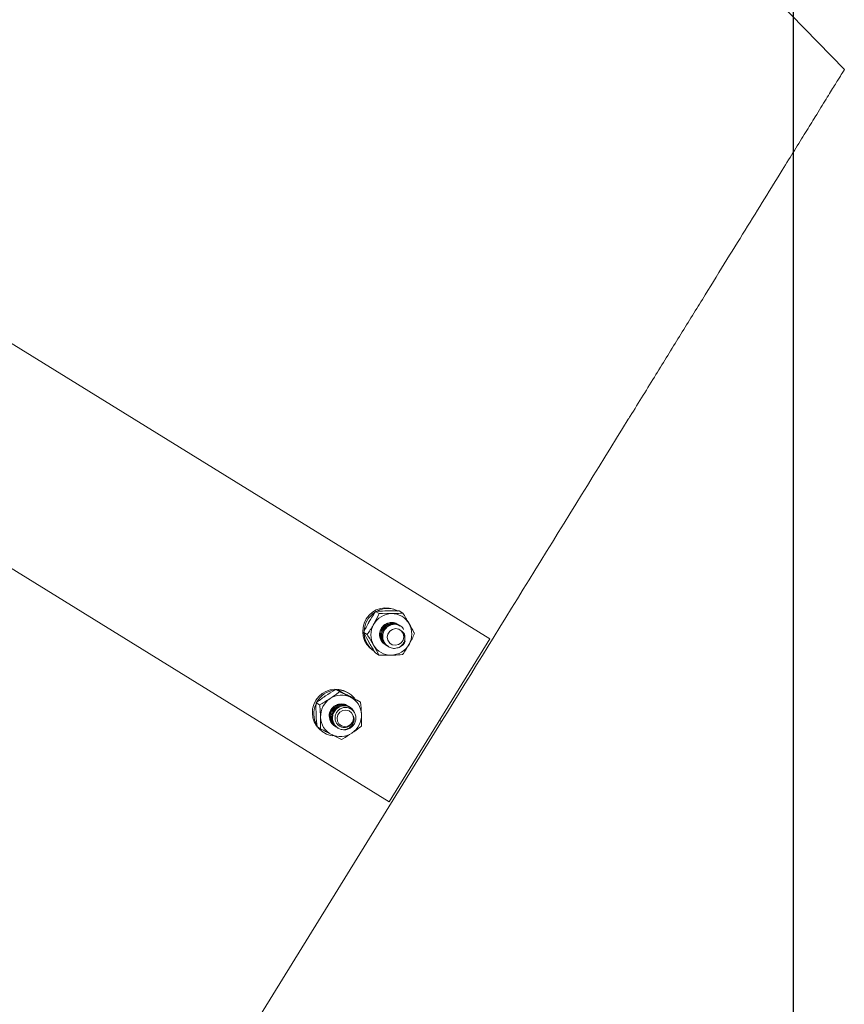
# Model space of a CAD drawing. Units: inches. Extents: x 0 to 2758, y 0 to 1839.
# Drawn here: x 1000 to 1009, y 1410 to 1421 of the extents above; entities that cross this region are included whole.
import ezdxf

# ---------------------------------------------------------------- set-up
doc = ezdxf.new("R2010")
doc.units = ezdxf.units.IN
doc.header["$LTSCALE"] = 96
doc.header["$MEASUREMENT"] = 0
doc.linetypes.add('CENTERX2', pattern=[0.8, 0.5, -0.1, 0.1, -0.1])
doc.layers.add('CYAN', color=4, linetype='Continuous')

# ---------------------------------------------------------------- blocks, each defined once
blk = doc.blocks.new('OTPS-STRUCTURE')
at = {"layer": 'CYAN', "linetype": 'CENTERX2'}
blk.add_line((779.398, 539.021), (779.398, 199.521), dxfattribs=at)
blk.add_arc((671.398, 379.021), 102, 0, 180, dxfattribs=at)
blk = doc.blocks.new('RETRACTED12')
at = {"color": 2, "linetype": 'Continuous', "lineweight": 15}
for p, q in [((1489.499, 442.817), (1499.403, 436.699)), ((1498.352, 434.998), (1488.448, 441.116)), ((1498.211, 436.987), (1498.247, 436.964)), ((1498.458, 436.992), (1498.495, 436.97)), ((1498.449, 436.848), (1498.448, 436.849)), ((1498.459, 436.842), (1498.458, 436.842)), ((1498.47, 436.835), (1498.468, 436.836)), ((1498.086, 436.767), (1498.122, 436.745)), ((1498.311, 436.639), (1498.313, 436.638)), ((1498.322, 436.633), (1498.323, 436.632)), ((1498.332, 436.627), (1498.333, 436.626)), ((1498.342, 436.62), (1498.344, 436.619)), ((1499.403, 436.699), (1498.352, 434.998)), ((1498.208, 436.553), (1498.245, 436.531)), ((1497.798, 436.172), (1497.834, 436.149)), ((1497.931, 436.132), (1497.918, 436.14)), ((1497.589, 436.032), (1497.625, 436.01)), ((1498.017, 436.061), (1498.053, 436.039)), ((1497.924, 435.997), (1497.923, 435.998)), ((1497.935, 435.99), (1497.933, 435.991)), ((1497.945, 435.984), (1497.944, 435.985)), ((1498.899, 435.836), (1496.928, 432.645)), ((1498.878, 435.848), (1498.899, 435.836)), ((1498.899, 435.836), (1498.878, 435.848)), ((1497.599, 435.782), (1497.635, 435.76)), ((1497.662, 435.726), (1497.675, 435.718)), ((1497.764, 435.694), (1497.762, 435.686)), ((1497.787, 435.788), (1497.788, 435.787)), ((1497.797, 435.782), (1497.798, 435.781)), ((1497.807, 435.775), (1497.808, 435.774)), ((1497.817, 435.769), (1497.82, 435.768))]:
    blk.add_line(p, q, dxfattribs=at)
at = {"color": 2, "linetype": 'Continuous', "lineweight": 15, "flags": 128}
for points in [[(1503.107, 442.648), (1498.769, 447.1), (1494.496, 451.484)], [(1498.339, 436.685), (1498.358, 436.657), (1498.385, 436.639), (1498.418, 436.633), (1498.451, 436.64), (1498.479, 436.66), (1498.497, 436.688), (1498.504, 436.722), (1498.498, 436.755), (1498.479, 436.783), (1498.452, 436.801), (1498.419, 436.807), (1498.386, 436.799), (1498.358, 436.78), (1498.34, 436.751), (1498.333, 436.718), (1498.339, 436.685)], [(1497.808, 435.875), (1497.811, 435.841), (1497.827, 435.812), (1497.853, 435.791), (1497.885, 435.783), (1497.918, 435.787), (1497.948, 435.804), (1497.969, 435.831), (1497.978, 435.864), (1497.975, 435.897), (1497.959, 435.926), (1497.933, 435.947), (1497.901, 435.956), (1497.868, 435.951), (1497.838, 435.934), (1497.817, 435.907), (1497.808, 435.875)]]:
    blk.add_lwpolyline(points, dxfattribs=at)
at = {"color": 2, "linetype": 'Continuous', "lineweight": 15}
for centre, radius, start, end in [((1498.32, 436.781), 0.244, 59.519, 237.0724), ((1498.34, 436.769), 0.25, 123.8912, 177.1805), ((1498.382, 436.743), 0.221, 91.6236, 150.6528), ((1498.334, 436.782), 0.236, 65.4109, 116.4635), ((1498.381, 436.757), 0.207, 29.6402, 91.3409), ((1498.38, 436.742), 0.219, 150.019, 209.2768), ((1498.377, 436.746), 0.125, 56.2677, 237.6201), ((1498.369, 436.752), 0.219, 330.0238, 29.2721), ((1498.324, 436.767), 0.234, 185.3149, 238.0099), ((1498.369, 436.737), 0.207, 209.6275, 271.3511), ((1498.367, 436.751), 0.221, 271.616, 330.6535), ((1498.405, 436.728), 0.128, 293.9032, 337.7369), ((1497.794, 435.93), 0.244, 59.52, 237.0726), ((1497.812, 435.92), 0.247, 97.2203, 150.5521), ((1497.854, 435.901), 0.213, 63.5442, 124.1186), ((1497.81, 435.936), 0.23, 38.4342, 87.701), ((1497.808, 435.919), 0.243, 156.7004, 208.454), ((1497.86, 435.89), 0.224, 123.7029, 182.0431), ((1497.851, 435.895), 0.125, 57.1063, 241.8652), ((1497.853, 435.904), 0.21, 1.8054, 62.8656), ((1497.839, 435.903), 0.224, 303.7056, 2.0404), ((1497.845, 435.888), 0.21, 181.7982, 242.8755), ((1497.795, 435.913), 0.229, 217.3773, 261.7407), ((1497.844, 435.892), 0.212, 243.5383, 304.1196), ((1497.882, 435.874), 0.124, 266.5214, 311.2593)]:
    blk.add_arc(centre, radius, start, end, dxfattribs=at)
for points, knots in [([(1503.107, 442.648), (1503.105, 442.645), (1503.101, 442.639), (1503.068, 442.585), (1503.008, 442.488), (1502.92, 442.346), (1502.816, 442.177), (1502.703, 441.994), (1502.588, 441.808), (1502.447, 441.58), (1502.276, 441.303), (1502.073, 440.974), (1501.855, 440.622), (1501.625, 440.249), (1501.385, 439.861), (1501.177, 439.524), (1501.005, 439.245), (1500.915, 439.099), (1500.869, 439.026)], [0, 0, 0, 0, 0.063967, 0.127911, 0.198492, 0.269294, 0.339871, 0.393219, 0.446665, 0.500012, 0.570479, 0.641172, 0.71164, 0.782086, 0.852755, 0.923205, 0.961598, 1, 1, 1, 1]), ([(1500.869, 439.026), (1500.863, 439.016), (1500.206, 437.952), (1499.549, 436.889), (1498.899, 435.836)], [0, 0, 0, 0, 0.009652, 1, 1, 1, 1]), ([(1498.143, 436.88), (1498.163, 436.912), (1498.185, 436.949), (1498.208, 436.983), (1498.211, 436.987)], [0, 0, 0, 0, 0.872302, 1, 1, 1, 1]), ([(1498.19, 436.852), (1498.208, 436.885), (1498.228, 436.923), (1498.245, 436.96), (1498.247, 436.964)], [0, 0, 0, 0, 0.872194, 1, 1, 1, 1]), ([(1498.211, 436.987), (1498.221, 436.988), (1498.257, 436.99), (1498.299, 436.992), (1498.329, 436.993)], [0, 0, 0, 0, 0.262133, 1, 1, 1, 1]), ([(1498.247, 436.964), (1498.259, 436.964), (1498.301, 436.963), (1498.344, 436.964), (1498.376, 436.964)], [0, 0, 0, 0, 0.262091, 1, 1, 1, 1]), ([(1498.329, 436.993), (1498.338, 436.993), (1498.38, 436.994), (1498.423, 436.993), (1498.458, 436.992)], [0, 0, 0, 0, 0.1896259, 1, 1, 1, 1]), ([(1498.376, 436.964), (1498.384, 436.964), (1498.426, 436.965), (1498.464, 436.968), (1498.495, 436.97)], [0, 0, 0, 0, 0.189641, 1, 1, 1, 1]), ([(1498.495, 436.97), (1498.516, 436.935), (1498.539, 436.898), (1498.559, 436.862), (1498.561, 436.859)], [0, 0, 0, 0, 0.932083, 1, 1, 1, 1]), ([(1498.086, 436.767), (1498.103, 436.803), (1498.121, 436.84), (1498.142, 436.878), (1498.143, 436.88)], [0, 0, 0, 0, 0.932049, 1, 1, 1, 1]), ([(1498.122, 436.745), (1498.144, 436.777), (1498.167, 436.812), (1498.189, 436.849), (1498.19, 436.852)], [0, 0, 0, 0, 0.932035, 1, 1, 1, 1]), ([(1498.331, 436.629), (1498.317, 436.637), (1498.288, 436.652), (1498.261, 436.694), (1498.251, 436.743), (1498.26, 436.792), (1498.287, 436.835), (1498.327, 436.864), (1498.374, 436.874), (1498.414, 436.87), (1498.432, 436.856), (1498.438, 436.852)], [0, 0, 0, 0, 0.118656, 0.237281, 0.355939, 0.474576, 0.593218, 0.711873, 0.830506, 0.949151, 1, 1, 1, 1]), ([(1498.324, 436.634), (1498.316, 436.639), (1498.294, 436.651), (1498.272, 436.688), (1498.261, 436.737), (1498.271, 436.786), (1498.297, 436.828), (1498.338, 436.857), (1498.385, 436.868), (1498.427, 436.863), (1498.446, 436.848), (1498.453, 436.842)], [0, 0, 0, 0, 0.070177, 0.192946, 0.315749, 0.438535, 0.561328, 0.684114, 0.806913, 0.929703, 1, 1, 1, 1]), ([(1498.334, 436.628), (1498.326, 436.632), (1498.304, 436.645), (1498.282, 436.682), (1498.272, 436.73), (1498.281, 436.78), (1498.308, 436.822), (1498.348, 436.851), (1498.395, 436.861), (1498.435, 436.857), (1498.453, 436.844), (1498.458, 436.84)], [0, 0, 0, 0, 0.071421, 0.196414, 0.321423, 0.446415, 0.57142, 0.696417, 0.821427, 0.946427, 1, 1, 1, 1]), ([(1498.344, 436.622), (1498.336, 436.627), (1498.313, 436.639), (1498.291, 436.676), (1498.281, 436.725), (1498.29, 436.774), (1498.317, 436.816), (1498.357, 436.845), (1498.404, 436.856), (1498.444, 436.851), (1498.462, 436.838), (1498.467, 436.834)], [0, 0, 0, 0, 0.0714408, 0.19642, 0.3214334, 0.4464257, 0.5714428, 0.6964397, 0.8214495, 0.9464271, 1, 1, 1, 1]), ([(1498.457, 436.611), (1498.441, 436.607), (1498.41, 436.597), (1498.361, 436.607), (1498.32, 436.634), (1498.292, 436.675), (1498.282, 436.724), (1498.291, 436.773), (1498.318, 436.816), (1498.358, 436.844), (1498.406, 436.856), (1498.453, 436.847), (1498.488, 436.826), (1498.5, 436.806), (1498.503, 436.799)], [0, 0, 0, 0, 0.0869552, 0.173936, 0.2609009, 0.3478662, 0.4348427, 0.5218078, 0.6087813, 0.6957496, 0.782727, 0.8696977, 0.956667, 1, 1, 1, 1]), ([(1498.561, 436.859), (1498.578, 436.828), (1498.598, 436.792), (1498.615, 436.76), (1498.617, 436.755)], [0, 0, 0, 0, 0.872258, 1, 1, 1, 1]), ([(1498.142, 436.663), (1498.125, 436.695), (1498.105, 436.731), (1498.088, 436.763), (1498.086, 436.767)], [0, 0, 0, 0, 0.87223, 1, 1, 1, 1]), ([(1498.189, 436.635), (1498.17, 436.667), (1498.148, 436.704), (1498.125, 436.74), (1498.122, 436.745)], [0, 0, 0, 0, 0.872261, 1, 1, 1, 1]), ([(1498.485, 436.781), (1498.492, 436.775), (1498.506, 436.762), (1498.517, 436.733), (1498.519, 436.7), (1498.509, 436.666), (1498.491, 436.638), (1498.472, 436.621), (1498.461, 436.614), (1498.457, 436.611)], [0, 0, 0, 0, 0.146926, 0.29334, 0.46167, 0.630525, 0.809245, 0.934411, 1, 1, 1, 1]), ([(1498.507, 436.716), (1498.507, 436.72), (1498.507, 436.733), (1498.503, 436.751), (1498.495, 436.768), (1498.489, 436.777), (1498.485, 436.781)], [0, 0, 0, 0, 0.17536, 0.528557, 0.760138, 1, 1, 1, 1]), ([(1498.617, 436.755), (1498.6, 436.72), (1498.582, 436.682), (1498.561, 436.645), (1498.559, 436.642)], [0, 0, 0, 0, 0.932049, 1, 1, 1, 1]), ([(1498.208, 436.553), (1498.187, 436.587), (1498.164, 436.624), (1498.144, 436.661), (1498.142, 436.663)], [0, 0, 0, 0, 0.932049, 1, 1, 1, 1]), ([(1498.245, 436.531), (1498.228, 436.562), (1498.211, 436.596), (1498.19, 436.632), (1498.189, 436.635)], [0, 0, 0, 0, 0.932062, 1, 1, 1, 1]), ([(1498.559, 436.642), (1498.54, 436.61), (1498.518, 436.573), (1498.495, 436.54), (1498.492, 436.536)], [0, 0, 0, 0, 0.872205, 1, 1, 1, 1]), ([(1498.245, 436.531), (1498.256, 436.53), (1498.299, 436.529), (1498.342, 436.53), (1498.373, 436.53)], [0, 0, 0, 0, 0.26211, 1, 1, 1, 1]), ([(1498.373, 436.53), (1498.381, 436.53), (1498.423, 436.531), (1498.461, 436.534), (1498.492, 436.536)], [0, 0, 0, 0, 0.189645, 1, 1, 1, 1]), ([(1497.589, 436.032), (1497.619, 436.055), (1497.651, 436.08), (1497.686, 436.104), (1497.688, 436.105)], [0, 0, 0, 0, 0.93199, 1, 1, 1, 1]), ([(1497.688, 436.105), (1497.72, 436.126), (1497.757, 436.149), (1497.793, 436.169), (1497.798, 436.172)], [0, 0, 0, 0, 0.872197, 1, 1, 1, 1]), ([(1497.735, 436.077), (1497.765, 436.098), (1497.8, 436.122), (1497.831, 436.146), (1497.834, 436.149)], [0, 0, 0, 0, 0.872249, 1, 1, 1, 1]), ([(1497.798, 436.172), (1497.807, 436.168), (1497.839, 436.152), (1497.875, 436.133), (1497.902, 436.12)], [0, 0, 0, 0, 0.262097, 1, 1, 1, 1]), ([(1497.834, 436.149), (1497.844, 436.144), (1497.883, 436.125), (1497.921, 436.105), (1497.949, 436.091)], [0, 0, 0, 0, 0.2620718, 1, 1, 1, 1]), ([(1497.902, 436.12), (1497.909, 436.116), (1497.947, 436.097), (1497.986, 436.077), (1498.017, 436.061)], [0, 0, 0, 0, 0.189656, 1, 1, 1, 1]), ([(1497.589, 435.911), (1497.588, 435.947), (1497.587, 435.989), (1497.589, 436.028), (1497.589, 436.032)], [0, 0, 0, 0, 0.872246, 1, 1, 1, 1]), ([(1497.625, 436.01), (1497.66, 436.03), (1497.697, 436.051), (1497.733, 436.075), (1497.735, 436.077)], [0, 0, 0, 0, 0.93205, 1, 1, 1, 1]), ([(1497.635, 435.882), (1497.633, 435.92), (1497.631, 435.963), (1497.626, 436.005), (1497.625, 436.01)], [0, 0, 0, 0, 0.8722819, 1, 1, 1, 1]), ([(1497.803, 435.78), (1497.801, 435.781), (1497.783, 435.785), (1497.757, 435.811), (1497.732, 435.853), (1497.727, 435.903), (1497.74, 435.951), (1497.77, 435.991), (1497.813, 436.016), (1497.86, 436.022), (1497.896, 436.016), (1497.911, 436.004), (1497.913, 436.002)], [0, 0, 0, 0, 0.016788, 0.136559, 0.256327, 0.376087, 0.495861, 0.615618, 0.735386, 0.855163, 0.974925, 1, 1, 1, 1]), ([(1497.814, 435.774), (1497.811, 435.775), (1497.794, 435.779), (1497.767, 435.805), (1497.743, 435.847), (1497.737, 435.897), (1497.75, 435.945), (1497.78, 435.985), (1497.823, 436.01), (1497.87, 436.016), (1497.907, 436.01), (1497.921, 435.998), (1497.923, 435.995)], [0, 0, 0, 0, 0.016766, 0.136536, 0.256315, 0.376075, 0.495848, 0.615605, 0.735391, 0.855146, 0.974907, 1, 1, 1, 1]), ([(1497.809, 435.776), (1497.799, 435.783), (1497.775, 435.799), (1497.753, 435.841), (1497.747, 435.89), (1497.761, 435.938), (1497.791, 435.978), (1497.833, 436.004), (1497.881, 436.01), (1497.917, 436.003), (1497.931, 435.991), (1497.934, 435.989)], [0, 0, 0, 0, 0.098811, 0.223813, 0.34881, 0.473817, 0.598821, 0.723823, 0.848812, 0.973829, 1, 1, 1, 1]), ([(1497.818, 435.77), (1497.808, 435.777), (1497.784, 435.794), (1497.762, 435.835), (1497.756, 435.884), (1497.77, 435.933), (1497.8, 435.973), (1497.842, 435.998), (1497.89, 436.004), (1497.926, 435.998), (1497.94, 435.986), (1497.943, 435.984)], [0, 0, 0, 0, 0.098843, 0.223842, 0.348834, 0.47384, 0.598828, 0.723827, 0.848836, 0.973829, 1, 1, 1, 1]), ([(1497.874, 435.75), (1497.858, 435.753), (1497.826, 435.759), (1497.788, 435.791), (1497.763, 435.834), (1497.758, 435.884), (1497.771, 435.932), (1497.801, 435.972), (1497.843, 435.997), (1497.892, 436.004), (1497.937, 435.991), (1497.973, 435.966), (1497.984, 435.941), (1497.988, 435.931)], [0, 0, 0, 0, 0.09356, 0.187102, 0.280652, 0.374198, 0.467753, 0.561304, 0.654855, 0.748394, 0.841955, 0.935498, 1, 1, 1, 1]), ([(1497.949, 436.091), (1497.956, 436.087), (1497.993, 436.069), (1498.026, 436.052), (1498.053, 436.039)], [0, 0, 0, 0, 0.189662, 1, 1, 1, 1]), ([(1498.053, 436.039), (1498.057, 435.999), (1498.061, 435.956), (1498.063, 435.913), (1498.063, 435.911)], [0, 0, 0, 0, 0.9320604, 1, 1, 1, 1]), ([(1497.599, 435.782), (1497.595, 435.822), (1497.591, 435.865), (1497.589, 435.908), (1497.589, 435.911)], [0, 0, 0, 0, 0.932063, 1, 1, 1, 1]), ([(1497.963, 435.781), (1497.973, 435.791), (1497.991, 435.812), (1498.005, 435.852), (1498.005, 435.893), (1497.991, 435.931), (1497.966, 435.961), (1497.933, 435.98), (1497.895, 435.986), (1497.858, 435.979), (1497.825, 435.96), (1497.801, 435.931), (1497.787, 435.897), (1497.786, 435.86), (1497.797, 435.826), (1497.818, 435.798), (1497.847, 435.78), (1497.88, 435.773), (1497.913, 435.777), (1497.942, 435.792), (1497.96, 435.81), (1497.967, 435.822), (1497.968, 435.824)], [0, 0, 0, 0, 0.05802, 0.11604, 0.174076, 0.230844, 0.286986, 0.342442, 0.396671, 0.450801, 0.503145, 0.555513, 0.606371, 0.65683, 0.706372, 0.754925, 0.803135, 0.849793, 0.89651, 0.941435, 0.986232, 1, 1, 1, 1]), ([(1498.063, 435.911), (1498.064, 435.874), (1498.064, 435.832), (1498.063, 435.794), (1498.063, 435.789)], [0, 0, 0, 0, 0.872246, 1, 1, 1, 1]), ([(1497.635, 435.76), (1497.636, 435.797), (1497.637, 435.836), (1497.635, 435.879), (1497.635, 435.882)], [0, 0, 0, 0, 0.9320238, 1, 1, 1, 1]), ([(1497.979, 435.893), (1497.982, 435.884), (1497.987, 435.865), (1497.984, 435.834), (1497.97, 435.803), (1497.946, 435.776), (1497.917, 435.759), (1497.892, 435.752), (1497.879, 435.751), (1497.874, 435.75)], [0, 0, 0, 0, 0.146913, 0.293311, 0.461708, 0.630537, 0.809246, 0.934425, 1, 1, 1, 1]), ([(1497.968, 435.824), (1497.97, 435.828), (1497.976, 435.839), (1497.981, 435.857), (1497.982, 435.876), (1497.98, 435.887), (1497.979, 435.893)], [0, 0, 0, 0, 0.175377, 0.52851, 0.760284, 1, 1, 1, 1]), ([(1497.635, 435.76), (1497.645, 435.755), (1497.683, 435.735), (1497.721, 435.716), (1497.75, 435.702)], [0, 0, 0, 0, 0.262135, 1, 1, 1, 1]), ([(1497.75, 435.702), (1497.757, 435.698), (1497.794, 435.679), (1497.827, 435.663), (1497.854, 435.649)], [0, 0, 0, 0, 0.189651, 1, 1, 1, 1]), ([(1497.963, 435.716), (1497.931, 435.696), (1497.895, 435.672), (1497.858, 435.652), (1497.854, 435.649)], [0, 0, 0, 0, 0.872259, 1, 1, 1, 1]), ([(1498.063, 435.789), (1498.033, 435.766), (1498.001, 435.741), (1497.966, 435.717), (1497.963, 435.716)], [0, 0, 0, 0, 0.9320493, 1, 1, 1, 1])]:
    blk.add_open_spline(points, degree=3, knots=knots, dxfattribs=at)
blk = doc.blocks.new('COMBINED11')
blk.add_blockref('RETRACTED12', (-266.698, 15.314))

msp = doc.modelspace()

# ---------------------------------------------------------------- block references
for name, p in [('OTPS-STRUCTURE', (228.602, 963.981)), ('COMBINED11', (-227.874, 962.159))]:
    msp.add_blockref(name, p)

doc.saveas('drawing.dxf')
